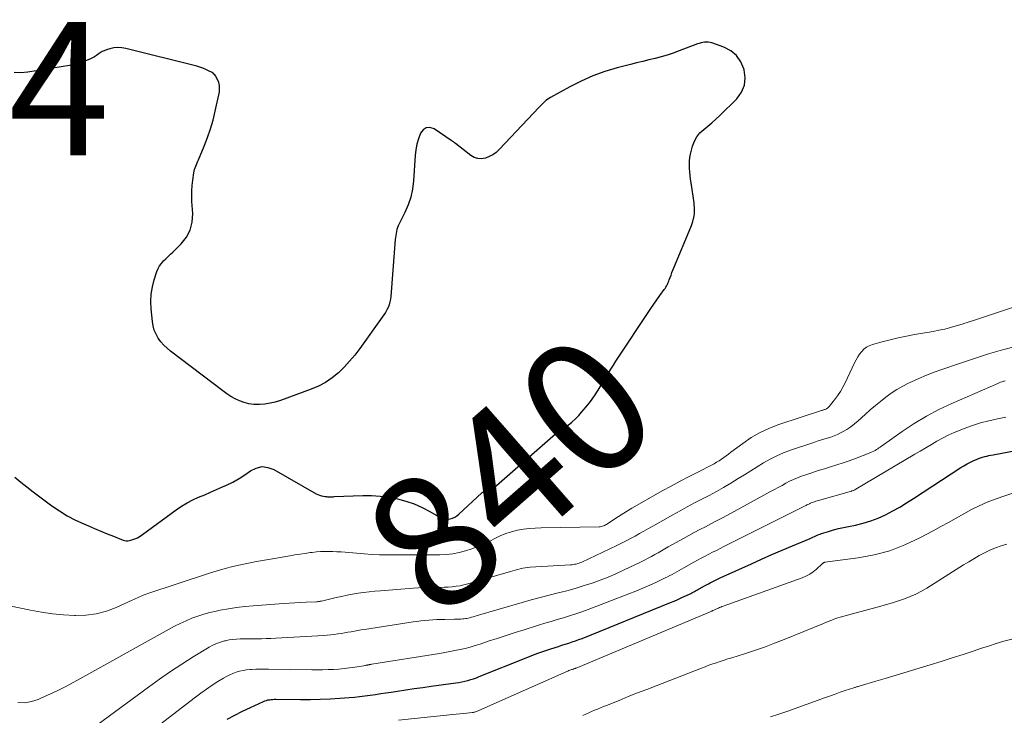
# Model space of a CAD drawing. Units: feet. Extents: x 1960000 to 1965017, y 505000 to 510000.
# Drawn here: x 1961880 to 1962028, y 506201 to 506305 of the extents above; entities that cross this region are included whole.
import ezdxf
from ezdxf.enums import TextEntityAlignment as Align

# ---------------------------------------------------------------- set-up
doc = ezdxf.new("R2010")
doc.units = ezdxf.units.FT
doc.header["$LTSCALE"] = 100
doc.header["$MEASUREMENT"] = 0
for name, color, linetype, lineweight in [('CONTOUR INDEX', 32, 'Continuous', 25), ('CONTOUR INDEX LABEL', 7, 'Continuous', 15), ('CONTOUR INTERMEDIATE', 40, 'Continuous', 15), ('SPOT ELEVATION', 7, 'Continuous', 15)]:
    doc.layers.add(name, color=color, linetype=linetype, lineweight=lineweight)
doc.styles.add('slant', font='romans.shx', dxfattribs={"oblique": 14.999978})

msp = doc.modelspace()

# ---------------------------------------------------------------- linework, layer by layer
at = {"layer": 'CONTOUR INDEX', "flags": 128}
for points, elevation in [([(1961984.11, 506289.79), (1961984.7, 506290.32), (1961985.28, 506290.87), (1961987.82, 506293.4), (1961988.52, 506294.38), (1961988.98, 506295.42), (1961989.08, 506296.56), (1961988.95, 506297.76), (1961988.91, 506297.9), (1961988.42, 506298.96), (1961987.79, 506299.87), (1961986.92, 506300.57), (1961985.89, 506301.12), (1961984.1, 506301.78), (1961983.83, 506301.85), (1961983.56, 506301.9), (1961983.29, 506301.91), (1961983.01, 506301.89), (1961982.74, 506301.85), (1961982.47, 506301.79), (1961982.2, 506301.71), (1961981.94, 506301.62), (1961979.18, 506300.58), (1961978.29, 506300.26), (1961977.39, 506299.96), (1961976.48, 506299.7), (1961975.57, 506299.46), (1961974.65, 506299.24), (1961973.73, 506299.01), (1961972.81, 506298.78), (1961971.9, 506298.55), (1961969.87, 506298.02), (1961968.03, 506297.47), (1961966.23, 506296.83), (1961964.48, 506296.05), (1961962.77, 506295.19), (1961959.89, 506293.59), (1961959.66, 506293.44), (1961959.42, 506293.29), (1961959.2, 506293.12), (1961958.99, 506292.94), (1961958.79, 506292.75), (1961958.58, 506292.56), (1961958.39, 506292.36), (1961958.19, 506292.16), (1961952.18, 506285.77), (1961951.72, 506285.35), (1961951.23, 506284.99), (1961950.69, 506284.71), (1961950.11, 506284.49), (1961949.53, 506284.4), (1961948.97, 506284.42), (1961948.44, 506284.6), (1961947.92, 506284.89), (1961945.64, 506286.67), (1961945.48, 506286.8), (1961945.31, 506286.92), (1961945.15, 506287.04), (1961944.98, 506287.16), (1961942.43, 506288.88), (1961941.8, 506289.07), (1961941.24, 506289.06), (1961940.77, 506288.74), (1961940.36, 506288.23), (1961940.08, 506287.41), (1961939.85, 506286.58), (1961939.7, 506285.73), (1961939.6, 506284.87), (1961939.34, 506281.09), (1961939.18, 506279.85), (1961938.93, 506278.64), (1961938.53, 506277.47), (1961938.04, 506276.32), (1961937.17, 506274.61), (1961937.05, 506274.33), (1961936.93, 506274.06), (1961936.84, 506273.77), (1961936.77, 506273.48), (1961936.71, 506273.19), (1961936.66, 506272.9), (1961936.62, 506272.6), (1961936.59, 506272.3), (1961935.92, 506263.75), (1961935.87, 506263.32), (1961935.79, 506262.91), (1961935.66, 506262.5), (1961935.51, 506262.1), (1961935.32, 506261.71), (1961935.11, 506261.33), (1961934.89, 506260.97), (1961934.65, 506260.61), (1961931.26, 506255.9), (1961930.53, 506254.94), (1961929.75, 506254.01), (1961928.93, 506253.13), (1961928.06, 506252.28), (1961927.13, 506251.52), (1961926.15, 506250.83), (1961925.09, 506250.28), (1961923.99, 506249.8), (1961919.37, 506248.13), (1961918.6, 506247.89), (1961917.82, 506247.7), (1961917.03, 506247.59), (1961916.23, 506247.52), (1961916.1, 506247.51), (1961915.37, 506247.53), (1961914.64, 506247.62), (1961913.94, 506247.81), (1961913.25, 506248.06), (1961912.58, 506248.38), (1961911.93, 506248.74), (1961911.3, 506249.14), (1961910.7, 506249.57), (1961902.88, 506255.52), (1961902.36, 506255.96), (1961901.88, 506256.42), (1961901.44, 506256.94), (1961901.04, 506257.48), (1961900.71, 506258.07), (1961900.44, 506258.68), (1961900.26, 506259.32), (1961900.15, 506259.98), (1961899.96, 506261.86), (1961899.91, 506262.97), (1961899.96, 506264.08), (1961900.15, 506265.17), (1961900.43, 506266.25), (1961900.83, 506267.47), (1961901.01, 506267.91), (1961901.23, 506268.33), (1961901.51, 506268.7), (1961901.83, 506269.06), (1961902.18, 506269.39), (1961902.53, 506269.73), (1961902.88, 506270.06), (1961903.23, 506270.4), (1961904.46, 506271.61), (1961905.25, 506272.61), (1961905.84, 506273.7), (1961906.13, 506274.9), (1961906.21, 506276.18), (1961906.09, 506277.99), (1961906.06, 506278.8), (1961906.07, 506279.6), (1961906.12, 506280.4), (1961906.21, 506281.2), (1961906.37, 506282.27), (1961906.42, 506282.53), (1961906.49, 506282.79), (1961906.57, 506283.04), (1961906.66, 506283.28), (1961906.77, 506283.52), (1961906.87, 506283.77), (1961906.98, 506284.01), (1961907.08, 506284.25), (1961907.94, 506286.3), (1961908.43, 506287.58), (1961908.87, 506288.88), (1961909.25, 506290.2), (1961909.57, 506291.53), (1961910.2, 506294.46), (1961910.24, 506294.94), (1961910.22, 506295.4), (1961910.1, 506295.85), (1961909.92, 506296.29), (1961909.61, 506296.83), (1961909.51, 506296.98), (1961909.39, 506297.11), (1961909.25, 506297.23), (1961909.1, 506297.33), (1961908.59, 506297.6), (1961908.16, 506297.81), (1961907.72, 506298), (1961907.27, 506298.15), (1961906.81, 506298.28), (1961896.17, 506300.95), (1961895.57, 506301.05), (1961894.97, 506301.08), (1961894.38, 506301.02), (1961893.78, 506300.89), (1961893.26, 506300.73), (1961892.94, 506300.61), (1961892.62, 506300.47), (1961892.33, 506300.3), (1961892.04, 506300.1), (1961891.76, 506299.9), (1961891.47, 506299.71), (1961891.16, 506299.54), (1961890.85, 506299.39), (1961890.26, 506299.14), (1961889.64, 506298.9), (1961889.01, 506298.69), (1961888.36, 506298.53), (1961887.71, 506298.39), (1961881.47, 506297.38), (1961880.42, 506297.31), (1961879.4, 506297.35)], 840), ([(1961879.52, 506236.61), (1961880.42, 506235.87), (1961881.34, 506235.14), (1961882.27, 506234.43), (1961885.07, 506232.33), (1961886.21, 506231.54), (1961887.39, 506230.81), (1961888.61, 506230.17), (1961889.87, 506229.59), (1961890.55, 506229.3), (1961891.49, 506228.91), (1961892.44, 506228.52), (1961893.38, 506228.13), (1961894.33, 506227.74), (1961895.75, 506227.17), (1961895.99, 506227.1), (1961896.23, 506227.06), (1961896.47, 506227.07), (1961896.71, 506227.11), (1961897.09, 506227.21), (1961897.52, 506227.35), (1961897.93, 506227.53), (1961898.32, 506227.74), (1961898.69, 506227.99), (1961903.72, 506231.72), (1961904.52, 506232.27), (1961905.35, 506232.77), (1961906.21, 506233.21), (1961907.09, 506233.61), (1961908, 506233.98), (1961908.89, 506234.36), (1961909.79, 506234.75), (1961910.68, 506235.14), (1961911.29, 506235.42), (1961912.23, 506235.88), (1961913.15, 506236.39), (1961914.03, 506236.95), (1961914.89, 506237.56), (1961915.75, 506237.98), (1961916.61, 506238.2), (1961917.5, 506238.09), (1961918.4, 506237.78), (1961924.71, 506234.13), (1961924.98, 506234), (1961925.25, 506233.89), (1961925.54, 506233.81), (1961925.83, 506233.75), (1961926.1, 506233.71), (1961926.27, 506233.69), (1961926.43, 506233.68), (1961926.6, 506233.67), (1961926.76, 506233.67), (1961926.93, 506233.68), (1961927.1, 506233.68), (1961927.26, 506233.68), (1961927.43, 506233.69), (1961931.71, 506233.85), (1961933.02, 506233.85), (1961934.33, 506233.78), (1961935.63, 506233.61), (1961936.93, 506233.37), (1961938.19, 506233.02), (1961939.43, 506232.61), (1961940.62, 506232.08), (1961941.79, 506231.47), (1961943.42, 506230.53), (1961943.76, 506230.39), (1961944.1, 506230.3), (1961944.46, 506230.3), (1961944.82, 506230.35), (1961945.17, 506230.48), (1961945.51, 506230.63), (1961945.82, 506230.83), (1961946.12, 506231.07), (1961949.56, 506234.25), (1961949.64, 506234.31), (1961949.71, 506234.36), (1961949.8, 506234.41), (1961949.89, 506234.44), (1961949.98, 506234.47), (1961950.07, 506234.5), (1961950.16, 506234.52), (1961950.26, 506234.54), (1961950.54, 506234.59), (1961950.77, 506234.65), (1961950.99, 506234.73), (1961951.19, 506234.85), (1961951.37, 506234.99), (1961960.66, 506243.13), (1961960.77, 506243.22), (1961961.99, 506244.02), (1961962.56, 506244.43), (1961963.11, 506244.87), (1961963.63, 506245.36), (1961964.12, 506245.86), (1961964.56, 506246.36), (1961965.23, 506247.15), (1961965.88, 506247.97), (1961966.47, 506248.82), (1961967.04, 506249.69), (1961968.57, 506252.21), (1961968.95, 506252.82), (1961969.32, 506253.42), (1961969.71, 506254.02), (1961970.1, 506254.62), (1961974.52, 506261.31), (1961974.95, 506261.95), (1961975.39, 506262.59), (1961975.83, 506263.23), (1961976.28, 506263.86), (1961976.95, 506264.78), (1961977.07, 506264.95), (1961977.18, 506265.13), (1961977.28, 506265.3), (1961977.38, 506265.48), (1961977.47, 506265.67), (1961977.55, 506265.85), (1961977.63, 506266.04), (1961977.71, 506266.23), (1961977.84, 506266.58), (1961977.97, 506266.95), (1961978.11, 506267.31), (1961978.26, 506267.67), (1961978.41, 506268.03), (1961980.92, 506274.12), (1961981.03, 506274.4), (1961981.14, 506274.68), (1961981.23, 506274.97), (1961981.31, 506275.26), (1961981.33, 506275.35), (1961981.39, 506275.6), (1961981.44, 506275.85), (1961981.47, 506276.11), (1961981.49, 506276.37), (1961981.49, 506276.5), (1961981.5, 506276.82), (1961981.49, 506277.14), (1961981.46, 506277.46), (1961981.43, 506277.78), (1961980.99, 506280.79), (1961980.91, 506281.33), (1961980.85, 506281.87), (1961980.79, 506282.41), (1961980.74, 506282.95), (1961980.72, 506283.5), (1961980.73, 506284.04), (1961980.8, 506284.57), (1961980.91, 506285.1), (1961981.21, 506286.31), (1961981.47, 506287.03), (1961981.82, 506287.7), (1961982.3, 506288.28), (1961982.87, 506288.8), (1961983.5, 506289.29), (1961984.11, 506289.79)], 840), ([(1961911.38, 506200.29), (1961912.53, 506200.91), (1961913.69, 506201.5), (1961914.88, 506202.06), (1961916.83, 506202.96), (1961917.05, 506203.04), (1961917.27, 506203.12), (1961917.49, 506203.18), (1961917.72, 506203.22), (1961917.95, 506203.25), (1961918.19, 506203.27), (1961918.42, 506203.28), (1961918.66, 506203.28), (1961922.38, 506203.25), (1961923.86, 506203.26), (1961925.34, 506203.29), (1961926.82, 506203.36), (1961928.3, 506203.45), (1961929.66, 506203.55), (1961930.46, 506203.62), (1961931.25, 506203.69), (1961932.04, 506203.79), (1961932.83, 506203.9), (1961933.62, 506204.02), (1961934.41, 506204.13), (1961935.2, 506204.25), (1961935.99, 506204.37), (1961936.93, 506204.51), (1961938.19, 506204.69), (1961939.45, 506204.88), (1961940.71, 506205.06), (1961941.97, 506205.23), (1961945.68, 506205.75), (1961946.13, 506205.82), (1961946.58, 506205.9), (1961947.03, 506206), (1961947.47, 506206.11), (1961947.91, 506206.23), (1961948.35, 506206.37), (1961948.78, 506206.52), (1961949.2, 506206.68), (1961956.21, 506209.5), (1961957.1, 506209.84), (1961957.99, 506210.18), (1961958.89, 506210.49), (1961959.79, 506210.8), (1961960.58, 506211.06), (1961961.09, 506211.22), (1961961.6, 506211.38), (1961962.11, 506211.55), (1961962.62, 506211.71), (1961963.13, 506211.88), (1961963.63, 506212.05), (1961964.13, 506212.24), (1961964.63, 506212.43), (1961977.88, 506217.79), (1961978.42, 506218.02), (1961978.97, 506218.25), (1961979.51, 506218.49), (1961980.04, 506218.74), (1961980.74, 506219.07), (1961980.92, 506219.16), (1961981.11, 506219.25), (1961981.29, 506219.35), (1961981.47, 506219.45), (1961981.64, 506219.55), (1961981.82, 506219.65), (1961982, 506219.76), (1961982.18, 506219.86), (1961982.99, 506220.31), (1961983.28, 506220.47), (1961983.57, 506220.63), (1961983.86, 506220.78), (1961984.16, 506220.93), (1961984.45, 506221.08), (1961984.75, 506221.23), (1961985.05, 506221.37), (1961985.35, 506221.51), (1961990.03, 506223.63), (1961991.56, 506224.31), (1961993.09, 506224.99), (1961994.63, 506225.65), (1961996.18, 506226.3), (1961998.83, 506227.42), (1961999.05, 506227.51), (1961999.26, 506227.61), (1961999.48, 506227.71), (1961999.69, 506227.81), (1961999.9, 506227.9), (1962000.12, 506228), (1962000.34, 506228.08), (1962000.56, 506228.15), (1962001.59, 506228.48), (1962002.34, 506228.69), (1962003.09, 506228.9), (1962003.84, 506229.07), (1962004.6, 506229.23), (1962005.64, 506229.43), (1962006.81, 506229.7), (1962007.95, 506230.04), (1962009.07, 506230.48), (1962010.16, 506230.98), (1962011.23, 506231.54), (1962012.28, 506232.13), (1962013.32, 506232.75), (1962014.34, 506233.4), (1962021.44, 506238.05), (1962021.91, 506238.34), (1962022.39, 506238.62), (1962022.88, 506238.87), (1962023.38, 506239.11), (1962023.8, 506239.29), (1962024.1, 506239.42), (1962024.41, 506239.53), (1962024.71, 506239.62), (1962025.03, 506239.71), (1962025.34, 506239.78), (1962025.66, 506239.85), (1962025.97, 506239.92), (1962026.29, 506239.98), (1962033.09, 506241.26)], 860)]:
    msp.add_lwpolyline(points, dxfattribs=dict(at, elevation=elevation))
at = {"layer": 'CONTOUR INTERMEDIATE', "flags": 128}
for points, elevation in [([(1961874.05, 506218.25), (1961881.89, 506216.64), (1961883.53, 506216.35), (1961885.17, 506216.11), (1961886.82, 506215.96), (1961888.48, 506215.86), (1961888.6, 506215.86), (1961890.18, 506215.91), (1961891.74, 506216.11), (1961893.25, 506216.52), (1961894.74, 506217.07), (1961897.11, 506218.14), (1961897.39, 506218.26), (1961897.66, 506218.39), (1961897.94, 506218.52), (1961898.21, 506218.65), (1961898.49, 506218.78), (1961898.76, 506218.9), (1961899.05, 506219), (1961899.33, 506219.1), (1961908.73, 506222.19), (1961909.89, 506222.55), (1961911.05, 506222.89), (1961912.22, 506223.19), (1961913.4, 506223.46), (1961914.59, 506223.71), (1961915.78, 506223.95), (1961916.97, 506224.17), (1961918.16, 506224.38), (1961920.78, 506224.82), (1961921.54, 506224.95), (1961922.31, 506225.07), (1961923.07, 506225.18), (1961923.84, 506225.29), (1961924.15, 506225.33), (1961924.76, 506225.4), (1961925.38, 506225.45), (1961925.99, 506225.47), (1961926.61, 506225.47), (1961927.23, 506225.45), (1961927.85, 506225.42), (1961928.46, 506225.39), (1961929.08, 506225.34), (1961931.95, 506225.11), (1961933.09, 506225.03), (1961934.23, 506224.97), (1961935.37, 506224.95), (1961936.51, 506224.94), (1961938.35, 506224.96), (1961938.57, 506224.97), (1961938.8, 506224.97), (1961939.02, 506224.97), (1961939.25, 506224.97), (1961939.47, 506224.96), (1961939.69, 506224.96), (1961939.92, 506224.96), (1961940.14, 506224.96), (1961943.27, 506224.97), (1961944.25, 506225.01), (1961945.23, 506225.11), (1961946.19, 506225.3), (1961947.14, 506225.54), (1961948.07, 506225.85), (1961948.99, 506226.19), (1961949.89, 506226.59), (1961950.77, 506227.03), (1961951.53, 506227.43), (1961952.35, 506227.82), (1961953.18, 506228.16), (1961954.04, 506228.42), (1961954.92, 506228.64), (1961955.81, 506228.79), (1961956.71, 506228.91), (1961957.61, 506228.98), (1961958.51, 506229.02), (1961967.18, 506229.16), (1961967.35, 506229.17), (1961967.52, 506229.2), (1961967.69, 506229.24), (1961967.85, 506229.29), (1961968.01, 506229.36), (1961968.16, 506229.44), (1961968.31, 506229.52), (1961968.46, 506229.61), (1961969.71, 506230.46), (1961970.49, 506230.96), (1961971.27, 506231.46), (1961972.07, 506231.94), (1961972.87, 506232.4), (1961976.66, 506234.54), (1961978, 506235.28), (1961979.35, 506236.02), (1961980.71, 506236.73), (1961982.08, 506237.43), (1961984.05, 506238.43), (1961984.43, 506238.63), (1961984.8, 506238.85), (1961985.17, 506239.08), (1961985.53, 506239.32), (1961985.88, 506239.58), (1961986.23, 506239.83), (1961986.58, 506240.09), (1961986.92, 506240.35), (1961988.72, 506241.69), (1961990, 506242.56), (1961991.32, 506243.33), (1961992.72, 506243.97), (1961994.16, 506244.53), (1962000.54, 506246.61), (1962000.64, 506246.64), (1962000.73, 506246.67), (1962000.83, 506246.7), (1962000.92, 506246.72), (1962001.02, 506246.75), (1962001.11, 506246.79), (1962001.2, 506246.83), (1962001.28, 506246.88), (1962001.33, 506246.91), (1962001.44, 506246.98), (1962001.54, 506247.06), (1962001.63, 506247.15), (1962001.72, 506247.24), (1962002.52, 506248.23), (1962002.97, 506248.83), (1962003.4, 506249.46), (1962003.77, 506250.11), (1962004.12, 506250.79), (1962005.51, 506253.78), (1962005.74, 506254.22), (1962005.99, 506254.65), (1962006.27, 506255.06), (1962006.58, 506255.46), (1962006.92, 506255.8), (1962007.3, 506256.1), (1962007.72, 506256.32), (1962008.18, 506256.5), (1962009.63, 506256.92), (1962010.84, 506257.24), (1962012.06, 506257.54), (1962013.28, 506257.79), (1962014.51, 506258.02), (1962017.3, 506258.49), (1962018.17, 506258.65), (1962019.03, 506258.84), (1962019.89, 506259.06), (1962020.74, 506259.31), (1962021.67, 506259.59), (1962022.06, 506259.71), (1962022.44, 506259.83), (1962022.82, 506259.95), (1962023.2, 506260.08), (1962023.35, 506260.13), (1962023.81, 506260.28), (1962024.26, 506260.43), (1962024.72, 506260.58), (1962025.17, 506260.74), (1962037.51, 506264.83)], 844), ([(1961879.99, 506202.78), (1961881.01, 506202.77), (1961882.02, 506202.95), (1961883.02, 506203.26), (1961883.53, 506203.48), (1961884.76, 506204.03), (1961885.98, 506204.6), (1961887.18, 506205.22), (1961888.37, 506205.85), (1961902.65, 506213.8), (1961903.49, 506214.24), (1961904.34, 506214.67), (1961905.21, 506215.06), (1961906.08, 506215.44), (1961906.97, 506215.77), (1961907.87, 506216.06), (1961908.79, 506216.31), (1961909.72, 506216.52), (1961910.31, 506216.64), (1961911.55, 506216.86), (1961912.79, 506217.05), (1961914.04, 506217.2), (1961915.29, 506217.31), (1961919.81, 506217.65), (1961920.67, 506217.71), (1961921.53, 506217.76), (1961922.38, 506217.81), (1961923.24, 506217.85), (1961924.77, 506217.92), (1961924.86, 506217.93), (1961924.96, 506217.94), (1961925.05, 506217.95), (1961925.15, 506217.96), (1961925.24, 506217.98), (1961925.34, 506217.99), (1961925.43, 506218.01), (1961925.52, 506218.03), (1961927.71, 506218.55), (1961928.53, 506218.73), (1961929.36, 506218.9), (1961930.18, 506219.05), (1961931.02, 506219.19), (1961931.85, 506219.31), (1961932.69, 506219.41), (1961933.52, 506219.5), (1961934.36, 506219.57), (1961939.29, 506219.95), (1961940.06, 506220), (1961940.83, 506220.04), (1961941.61, 506220.06), (1961942.38, 506220.07), (1961942.73, 506220.07), (1961943.33, 506220.08), (1961943.93, 506220.1), (1961944.53, 506220.13), (1961945.13, 506220.17), (1961945.73, 506220.24), (1961946.32, 506220.33), (1961946.9, 506220.46), (1961947.48, 506220.61), (1961953.87, 506222.48), (1961954.24, 506222.58), (1961954.6, 506222.68), (1961954.97, 506222.78), (1961955.34, 506222.88), (1961955.71, 506222.96), (1961956.08, 506223.03), (1961956.46, 506223.08), (1961956.84, 506223.11), (1961962.87, 506223.46), (1961963.09, 506223.47), (1961963.31, 506223.5), (1961963.53, 506223.54), (1961963.75, 506223.58), (1961963.97, 506223.64), (1961964.18, 506223.71), (1961964.39, 506223.79), (1961964.59, 506223.88), (1961969.85, 506226.36), (1961970.54, 506226.69), (1961971.22, 506227.04), (1961971.9, 506227.4), (1961972.57, 506227.77), (1961973.23, 506228.15), (1961973.9, 506228.53), (1961974.57, 506228.91), (1961975.23, 506229.28), (1961978.24, 506230.98), (1961979.32, 506231.58), (1961980.4, 506232.17), (1961981.5, 506232.75), (1961982.6, 506233.31), (1961983.69, 506233.88), (1961984.78, 506234.47), (1961985.85, 506235.08), (1961986.92, 506235.71), (1961988.04, 506236.39), (1961988.99, 506236.98), (1961989.95, 506237.57), (1961990.91, 506238.16), (1961991.86, 506238.75), (1961992.83, 506239.31), (1961993.82, 506239.82), (1961994.84, 506240.26), (1961995.89, 506240.66), (1961999.37, 506241.83), (1961999.88, 506242), (1962000.39, 506242.16), (1962000.91, 506242.31), (1962001.42, 506242.46), (1962001.94, 506242.62), (1962002.44, 506242.81), (1962002.93, 506243.02), (1962003.41, 506243.26), (1962003.72, 506243.43), (1962004.34, 506243.79), (1962004.93, 506244.18), (1962005.5, 506244.61), (1962006.05, 506245.07), (1962007.11, 506246.03), (1962007.86, 506246.7), (1962008.63, 506247.35), (1962009.41, 506247.99), (1962010.2, 506248.62), (1962011.01, 506249.21), (1962011.85, 506249.76), (1962012.73, 506250.26), (1962013.62, 506250.72), (1962014.03, 506250.91), (1962015.15, 506251.42), (1962016.29, 506251.9), (1962017.43, 506252.35), (1962018.59, 506252.77), (1962021.38, 506253.74), (1962023.48, 506254.44), (1962025.59, 506255.1), (1962027.72, 506255.71), (1962029.86, 506256.27)], 848), ([(1961889.37, 506197.61), (1961899.55, 506205.12), (1961901.2, 506206.3), (1961902.86, 506207.45), (1961904.56, 506208.55), (1961906.28, 506209.63), (1961908.66, 506211.08), (1961909.21, 506211.38), (1961909.78, 506211.64), (1961910.37, 506211.86), (1961910.97, 506212.03), (1961911.11, 506212.07), (1961911.66, 506212.18), (1961912.21, 506212.27), (1961912.76, 506212.32), (1961913.32, 506212.35), (1961913.88, 506212.36), (1961914.44, 506212.36), (1961915, 506212.37), (1961915.56, 506212.37), (1961915.85, 506212.37), (1961916.55, 506212.38), (1961917.25, 506212.39), (1961917.95, 506212.42), (1961918.66, 506212.46), (1961925.87, 506212.87), (1961926.4, 506212.91), (1961926.92, 506212.96), (1961927.44, 506213.02), (1961927.96, 506213.09), (1961928.01, 506213.09), (1961928.51, 506213.17), (1961929, 506213.25), (1961929.49, 506213.34), (1961929.98, 506213.43), (1961930.48, 506213.52), (1961930.97, 506213.61), (1961931.46, 506213.69), (1961931.96, 506213.77), (1961939.26, 506214.9), (1961939.85, 506214.98), (1961940.44, 506215.05), (1961941.04, 506215.12), (1961941.63, 506215.17), (1961942.23, 506215.21), (1961942.83, 506215.24), (1961943.42, 506215.26), (1961944.02, 506215.27), (1961945.5, 506215.29), (1961945.81, 506215.3), (1961946.12, 506215.31), (1961946.43, 506215.33), (1961946.74, 506215.35), (1961946.87, 506215.37), (1961947.11, 506215.39), (1961947.35, 506215.43), (1961947.58, 506215.48), (1961947.81, 506215.54), (1961948.04, 506215.6), (1961948.27, 506215.66), (1961948.5, 506215.73), (1961948.73, 506215.79), (1961955.64, 506217.8), (1961956.99, 506218.19), (1961958.33, 506218.56), (1961959.69, 506218.91), (1961961.04, 506219.25), (1961961.29, 506219.31), (1961962.52, 506219.63), (1961963.75, 506219.97), (1961964.96, 506220.34), (1961966.16, 506220.73), (1961967.36, 506221.16), (1961968.54, 506221.62), (1961969.7, 506222.13), (1961970.86, 506222.66), (1961973.48, 506223.92), (1961974, 506224.18), (1961974.52, 506224.44), (1961975.03, 506224.72), (1961975.53, 506225), (1961976.04, 506225.28), (1961976.54, 506225.57), (1961977.04, 506225.86), (1961977.55, 506226.14), (1961979.82, 506227.42), (1961980.64, 506227.88), (1961981.46, 506228.32), (1961982.29, 506228.76), (1961983.12, 506229.18), (1961983.95, 506229.61), (1961984.78, 506230.04), (1961985.61, 506230.48), (1961986.43, 506230.92), (1961992.91, 506234.45), (1961993.48, 506234.76), (1961994.05, 506235.07), (1961994.62, 506235.38), (1961995.19, 506235.69), (1961995.76, 506235.99), (1961996.34, 506236.27), (1961996.94, 506236.52), (1961997.54, 506236.75), (1961998.18, 506236.97), (1961999.11, 506237.29), (1962000.04, 506237.6), (1962000.98, 506237.89), (1962001.92, 506238.17), (1962002.86, 506238.46), (1962003.8, 506238.76), (1962004.72, 506239.09), (1962005.64, 506239.43), (1962007.96, 506240.33), (1962008.17, 506240.42), (1962008.38, 506240.52), (1962008.58, 506240.63), (1962008.78, 506240.75), (1962008.98, 506240.87), (1962009.17, 506241), (1962009.36, 506241.13), (1962009.55, 506241.26), (1962012.67, 506243.48), (1962014.45, 506244.66), (1962016.28, 506245.77), (1962018.17, 506246.76), (1962020.1, 506247.68), (1962026.99, 506250.67), (1962027.2, 506250.76), (1962027.42, 506250.85), (1962027.64, 506250.93), (1962027.86, 506251), (1962027.93, 506251.02), (1962028.12, 506251.08)], 852), ([(1961895.84, 506195.28), (1961906.61, 506203.61), (1961907.43, 506204.22), (1961908.27, 506204.82), (1961909.12, 506205.38), (1961909.98, 506205.93), (1961910.83, 506206.44), (1961911.29, 506206.7), (1961911.76, 506206.94), (1961912.24, 506207.15), (1961912.74, 506207.34), (1961913.25, 506207.49), (1961913.76, 506207.61), (1961914.28, 506207.69), (1961914.81, 506207.74), (1961915.03, 506207.75), (1961915.67, 506207.79), (1961916.31, 506207.81), (1961916.95, 506207.81), (1961917.59, 506207.81), (1961924.09, 506207.71), (1961924.9, 506207.71), (1961925.7, 506207.71), (1961926.51, 506207.74), (1961927.31, 506207.77), (1961928.11, 506207.82), (1961928.92, 506207.89), (1961929.71, 506207.99), (1961930.51, 506208.1), (1961931.89, 506208.32), (1961932.01, 506208.33), (1961932.12, 506208.35), (1961932.24, 506208.38), (1961932.35, 506208.4), (1961932.41, 506208.41), (1961932.5, 506208.43), (1961932.58, 506208.45), (1961932.67, 506208.46), (1961932.75, 506208.48), (1961932.84, 506208.5), (1961932.92, 506208.51), (1961933.01, 506208.53), (1961933.09, 506208.54), (1961943.24, 506210.17), (1961944.01, 506210.3), (1961944.78, 506210.44), (1961945.54, 506210.59), (1961946.31, 506210.75), (1961947.06, 506210.92), (1961947.82, 506211.12), (1961948.57, 506211.34), (1961949.31, 506211.57), (1961950.52, 506211.98), (1961951.86, 506212.43), (1961953.21, 506212.87), (1961954.56, 506213.3), (1961955.92, 506213.73), (1961958.1, 506214.41), (1961959.03, 506214.7), (1961959.97, 506214.98), (1961960.9, 506215.25), (1961961.83, 506215.53), (1961962.76, 506215.81), (1961963.69, 506216.11), (1961964.61, 506216.42), (1961965.52, 506216.76), (1961971.66, 506219.1), (1961972.7, 506219.51), (1961973.74, 506219.94), (1961974.77, 506220.4), (1961975.79, 506220.87), (1961977.11, 506221.5), (1961977.46, 506221.67), (1961977.81, 506221.85), (1961978.16, 506222.03), (1961978.5, 506222.22), (1961978.84, 506222.42), (1961979.18, 506222.61), (1961979.52, 506222.81), (1961979.87, 506223), (1961981.4, 506223.87), (1961981.96, 506224.18), (1961982.51, 506224.48), (1961983.07, 506224.77), (1961983.64, 506225.06), (1961984.2, 506225.35), (1961984.77, 506225.63), (1961985.33, 506225.91), (1961985.9, 506226.2), (1961998.11, 506232.31), (1961998.24, 506232.38), (1961998.36, 506232.44), (1961998.49, 506232.5), (1961998.62, 506232.57), (1961998.75, 506232.63), (1961998.88, 506232.69), (1961999.01, 506232.75), (1961999.14, 506232.8), (1961999.28, 506232.85), (1961999.48, 506232.92), (1961999.68, 506232.99), (1961999.89, 506233.05), (1962000.09, 506233.11), (1962005.03, 506234.51), (1962005.11, 506234.54), (1962005.2, 506234.57), (1962005.29, 506234.6), (1962005.37, 506234.63), (1962005.45, 506234.67), (1962005.54, 506234.71), (1962005.62, 506234.76), (1962005.7, 506234.8), (1962014.54, 506240.05), (1962015.37, 506240.54), (1962016.2, 506241.03), (1962017.03, 506241.52), (1962017.86, 506242), (1962018.7, 506242.47), (1962019.56, 506242.91), (1962020.44, 506243.3), (1962021.33, 506243.67), (1962021.95, 506243.91), (1962023.18, 506244.35), (1962024.41, 506244.75), (1962025.66, 506245.08), (1962026.93, 506245.37), (1962028.22, 506245.64)], 856), ([(1961937.07, 506200.17), (1961945.22, 506200.98), (1961945.75, 506201.03), (1961946.28, 506201.09), (1961946.81, 506201.15), (1961947.33, 506201.21), (1961948.13, 506201.3), (1961948.26, 506201.32), (1961948.39, 506201.34), (1961948.51, 506201.37), (1961948.64, 506201.4), (1961948.77, 506201.44), (1961948.89, 506201.48), (1961949.01, 506201.53), (1961949.13, 506201.58), (1961962.35, 506207.46), (1961962.5, 506207.52), (1961962.64, 506207.58), (1961962.79, 506207.64), (1961962.94, 506207.69), (1961963.06, 506207.73), (1961963.15, 506207.76), (1961963.23, 506207.79), (1961963.32, 506207.82), (1961963.4, 506207.85), (1961963.49, 506207.88), (1961963.57, 506207.91), (1961963.66, 506207.94), (1961963.74, 506207.97), (1961984.11, 506216.52), (1961984.16, 506216.55), (1961984.21, 506216.57), (1961984.26, 506216.59), (1961984.31, 506216.61), (1961984.4, 506216.66), (1961984.47, 506216.69), (1961984.6, 506216.77), (1961984.7, 506216.83), (1961985.08, 506216.98), (1961985.26, 506217.05), (1961985.43, 506217.12), (1961985.61, 506217.19), (1961985.79, 506217.25), (1961997.62, 506221.51), (1961998.2, 506221.76), (1961998.77, 506222.06), (1961999.29, 506222.42), (1961999.78, 506222.82), (1962000.65, 506223.62), (1962000.69, 506223.66), (1962000.74, 506223.7), (1962000.78, 506223.73), (1962000.83, 506223.77), (1962000.88, 506223.79), (1962000.93, 506223.82), (1962000.98, 506223.83), (1962001.04, 506223.84), (1962006.04, 506224.51), (1962008.45, 506224.97), (1962010.79, 506225.58), (1962013.06, 506226.45), (1962015.28, 506227.49), (1962017.32, 506228.58), (1962018.47, 506229.2), (1962019.61, 506229.83), (1962020.75, 506230.47), (1962021.89, 506231.12), (1962023.03, 506231.75), (1962024.2, 506232.32), (1962025.4, 506232.84), (1962026.61, 506233.3), (1962029.95, 506234.48)], 864), ([(1961964.73, 506200.86), (1961965.17, 506201.06), (1961965.62, 506201.26), (1961966.06, 506201.45), (1961966.51, 506201.64), (1961966.96, 506201.82), (1961967.41, 506202.01), (1961967.86, 506202.19), (1961968.31, 506202.37), (1961970.17, 506203.12), (1961971.56, 506203.68), (1961972.94, 506204.23), (1961974.33, 506204.77), (1961975.72, 506205.32), (1961982.54, 506207.96), (1961983.1, 506208.17), (1961983.66, 506208.38), (1961984.23, 506208.58), (1961984.79, 506208.77), (1961985.36, 506208.96), (1961985.93, 506209.14), (1961986.51, 506209.33), (1961987.08, 506209.51), (1961988.97, 506210.11), (1961990.48, 506210.6), (1961991.99, 506211.12), (1961993.48, 506211.68), (1961994.96, 506212.26), (1962000.86, 506214.66), (1962001.17, 506214.79), (1962001.47, 506214.92), (1962001.78, 506215.05), (1962002.08, 506215.18), (1962002.39, 506215.3), (1962002.7, 506215.42), (1962003.01, 506215.52), (1962003.33, 506215.61), (1962009.43, 506217.26), (1962010.32, 506217.51), (1962011.22, 506217.78), (1962012.11, 506218.07), (1962012.99, 506218.37), (1962013.86, 506218.71), (1962014.71, 506219.08), (1962015.53, 506219.51), (1962016.33, 506219.98), (1962021.85, 506223.44), (1962022.63, 506223.92), (1962023.41, 506224.38), (1962024.2, 506224.84), (1962025, 506225.28), (1962025.81, 506225.68), (1962026.64, 506226.03), (1962027.49, 506226.32), (1962028.37, 506226.57)], 868), ([(1961992.88, 506200.65), (1961994.12, 506201.05), (1961995.34, 506201.47), (1962001.14, 506203.55), (1962001.88, 506203.82), (1962002.62, 506204.07), (1962003.36, 506204.33), (1962004.11, 506204.58), (1962005.4, 506205), (1962005.5, 506205.03), (1962005.6, 506205.07), (1962005.7, 506205.1), (1962005.8, 506205.13), (1962005.9, 506205.16), (1962006, 506205.18), (1962006.1, 506205.21), (1962006.2, 506205.24), (1962007.36, 506205.58), (1962008.04, 506205.78), (1962008.72, 506205.98), (1962009.4, 506206.18), (1962010.08, 506206.39), (1962016.86, 506208.46), (1962018.51, 506208.97), (1962020.16, 506209.49), (1962021.81, 506210.02), (1962023.46, 506210.56), (1962024.42, 506210.88), (1962025.58, 506211.26), (1962026.75, 506211.63), (1962027.92, 506211.98), (1962029.1, 506212.32)], 872)]:
    msp.add_lwpolyline(points, dxfattribs=dict(at, elevation=elevation))

# ---------------------------------------------------------------- texts
at = {"layer": 'CONTOUR INDEX LABEL', "style": 'slant', "oblique": 15}
msp.add_text('840', height=20, rotation=41.2264, dxfattribs=at).set_placement((1961953.78, 506237.1, 840), align=Align.MIDDLE_CENTER)
at = {"layer": 'SPOT ELEVATION', "style": 'slant', "oblique": 15}
msp.add_text('836.4', height=20, dxfattribs=at).set_placement((1961825.56, 506284.91, 836.4))

doc.saveas('drawing.dxf')
